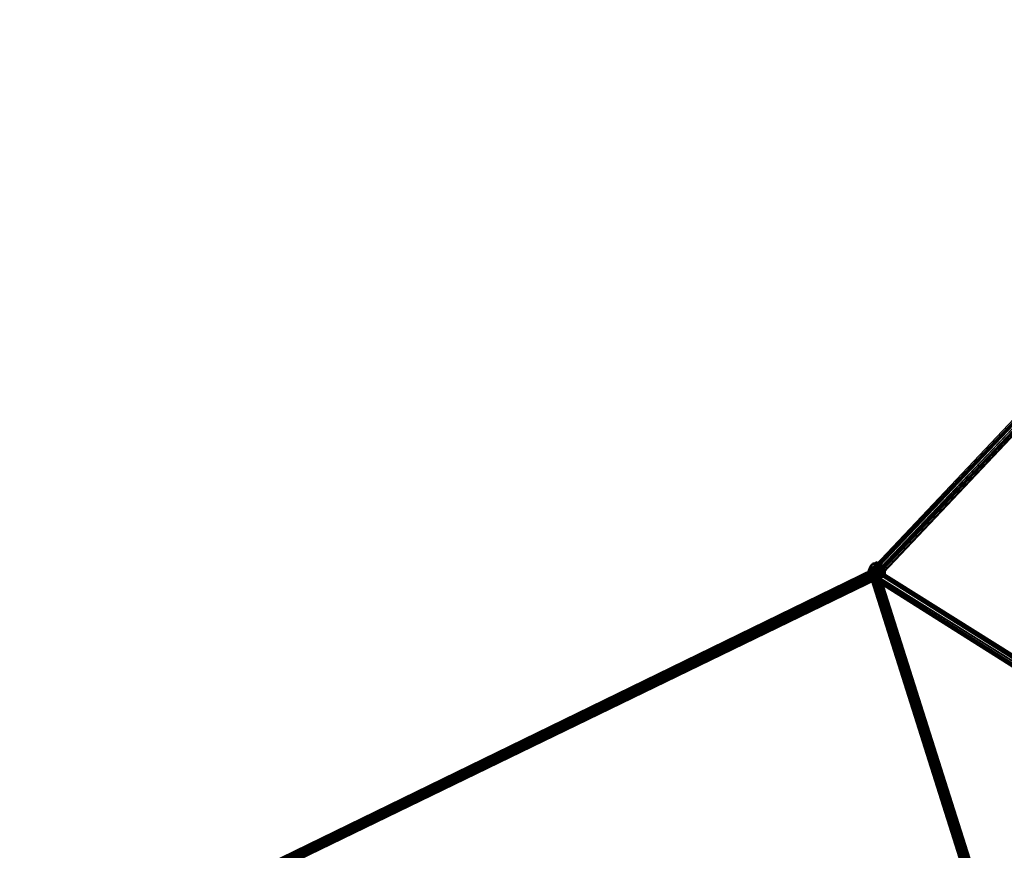
# Model space of a CAD drawing. Units: inches. Extents: x -3039 to 5891, y -3171 to 5783.
# Drawn here: x -953 to -310, y 258 to 800 of the extents above; entities that cross this region are included whole.
import ezdxf

# ---------------------------------------------------------------- set-up
doc = ezdxf.new("R2010")
doc.units = ezdxf.units.IN
doc.header["$MEASUREMENT"] = 0
doc.layers.add('SPIDERGAME CWPg169.351', color=250, linetype='Continuous', lineweight=35)

msp = doc.modelspace()

# ---------------------------------------------------------------- hatches: boundary and pattern name
at = {"layer": 'SPIDERGAME CWPg169.351', "lineweight": 35}
for points in [[(-394.23, 441.22), (-395.02, 442.01), (-395.8, 442.8), (-396.59, 442.01), (-397.38, 441.22), (-396.59, 440.43), (-395.8, 439.64), (-395.02, 440.43)], [(-394.23, 441.22), (-395.02, 442.01), (-395.8, 442.8), (-396.59, 442.01), (-397.38, 441.22), (-396.59, 440.43), (-395.8, 439.64), (-395.02, 440.43)], [(-394.23, 440.43), (-395.02, 441.22), (-395.8, 442.01), (-396.59, 441.22), (-397.38, 440.43), (-396.59, 439.64), (-395.8, 438.85), (-395.02, 439.64)], [(-394.23, 440.43), (-395.02, 441.22), (-395.8, 442.01), (-396.59, 441.22), (-397.38, 440.43), (-396.59, 439.64), (-395.8, 438.85), (-395.02, 439.64)], [(-394.23, 439.64), (-395.02, 440.43), (-395.8, 441.22), (-396.59, 440.43), (-397.38, 439.64), (-396.59, 438.85), (-395.8, 438.06), (-395.02, 438.85)], [(-394.23, 439.64), (-395.02, 440.43), (-395.8, 441.22), (-396.59, 440.43), (-397.38, 439.64), (-396.59, 438.85), (-395.8, 438.06), (-395.02, 438.85)], [(-392.65, 435.7), (-393.44, 436.49), (-394.23, 437.27), (-395.02, 436.49), (-395.8, 435.7), (-395.02, 434.91), (-394.23, 434.12), (-393.44, 434.91)], [(-392.65, 435.7), (-393.44, 436.49), (-394.23, 437.27), (-395.02, 436.49), (-395.8, 435.7), (-395.02, 434.91), (-394.23, 434.12), (-393.44, 434.91)]]:
    msp.add_hatch(color=18, dxfattribs=at).paths.add_polyline_path(points)

# ---------------------------------------------------------------- linework, layer by layer
at = {"layer": 'SPIDERGAME CWPg169.351', "color": 18, "lineweight": 35}
for points in [[(38.87, 1051.81), (-203.32, 640.02), (-202.53, 640.8), (-44.76, 409.66), (-202.53, 640.8), (-201.74, 641.59), (-44.76, 411.24), (-43.97, 411.24), (-201.74, 642.38), (-201.74, 641.59), (-43.97, 410.45), (-44.76, 409.66), (-45.54, 408.88), (-203.32, 640.02), (-204.11, 640.8), (-395.8, 438.85), (-395.02, 438.06), (-203.32, 640.02), (-201.74, 639.23), (40.44, 1051.02)], [(24.67, 578.48), (25.45, 578.48), (25.45, 576.91), (-203.32, 641.59), (25.45, 576.91), (24.67, 575.33), (-203.32, 640.02), (-203.32, 641.59), (-203.32, 640.02), (-204.11, 640.8), (-395.8, 438.85), (-395.02, 438.06), (-203.32, 640.02), (-201.74, 639.23), (40.44, 1051.02)], [(-809.17, 235.32), (-394.23, 437.27), (-809.17, 235.32), (-393.44, 436.49), (-392.65, 435.7), (-200.95, 638.44)], [(-201.74, 638.44), (-393.44, 436.49), (-393.44, 435.7), (-392.65, 434.91), (-392.65, 435.7), (-393.44, 435.7), (-393.44, 436.49), (-394.23, 438.06), (-394.23, 438.85), (-395.02, 439.64), (-809.17, 238.48), (-395.8, 440.43), (-809.17, 238.48), (-808.39, 240.06), (-807.6, 240.06), (-395.8, 440.43), (-395.8, 441.22), (-808.39, 240.06)], [(-808.39, 238.48), (-395.8, 438.85), (-395.02, 438.06), (-808.39, 236.9), (-395.02, 438.06), (-395.02, 437.27), (-203.32, 640.8)], [(-807.6, 240.06), (-395.8, 440.43), (-395.8, 439.64), (-395.8, 438.85), (-395.02, 438.06), (-395.02, 437.27), (-394.23, 436.49), (-201.74, 639.23), (-394.23, 436.49), (-393.44, 434.91), (-200.95, 638.44)], [(-203.32, 640.8), (-395.02, 437.27), (-393.44, 437.27), (-392.65, 437.27), (-391.86, 438.06), (-392.65, 438.06), (-393.44, 438.85), (-395.02, 438.85), (-394.23, 437.27), (-806.81, 236.9), (-394.23, 436.49), (-394.23, 437.27), (-806.81, 236.9), (-394.23, 436.49), (-806.81, 236.9)], [(-200.95, 638.44), (-393.44, 434.91), (-394.23, 436.49), (-201.74, 639.23), (-394.23, 436.49), (-395.02, 437.27), (-396.59, 437.27), (-397.38, 437.27), (-397.38, 438.06), (-396.59, 438.85), (-395.02, 438.85), (-394.23, 437.27), (-806.81, 236.9), (-394.23, 436.49), (-394.23, 437.27), (-395.02, 436.49), (-395.8, 435.7), (-396.59, 435.7), (-396.59, 436.49), (-396.59, 435.7), (-164.66, 289.76)], [(-397.38, 439.64), (-204.9, 642.38), (-204.11, 641.59)], [(-163.88, 292.91), (-396.59, 438.85), (-204.11, 641.59), (-396.59, 438.85), (-397.38, 439.64), (-204.9, 642.38)], [(-397.38, 439.64), (-396.59, 438.85), (-204.11, 641.59), (-396.59, 438.85)], [(-203.32, 640.8), (-395.02, 437.27), (-396.59, 438.85), (-397.38, 438.06), (-397.38, 437.27), (-396.59, 437.27), (-395.02, 437.27)], [(-205.69, 641.59), (-396.59, 439.64), (-395.8, 438.85), (-204.11, 640.8)], [(-204.9, 641.59), (-396.59, 439.64), (-205.69, 641.59)], [(-204.9, 641.59), (-396.59, 439.64), (-204.9, 641.59)], [(-204.11, 640.8), (-395.8, 438.85), (-396.59, 439.64), (-204.9, 641.59)], [(-203.32, 640.8), (-395.02, 437.27), (-396.59, 438.85)], [(-393.44, 436.49), (-201.74, 638.44), (-200.95, 638.44)], [(-393.44, 436.49), (-392.65, 435.7), (-200.95, 638.44)], [(-391.07, 445.16), (-393.44, 445.16), (-390.28, 443.59), (-390.28, 444.37), (-393.44, 445.16), (-392.65, 442.8), (-391.86, 443.59), (-393.44, 445.16), (-395.02, 443.59), (-394.23, 442.8), (-393.44, 445.16), (-395.8, 445.16), (-395.8, 444.37), (-393.44, 445.16), (-393.44, 445.95), (-395.02, 445.16), (-393.44, 445.16), (-391.07, 445.16), (-392.65, 445.16), (-393.44, 445.16), (-393.44, 445.95)], [(-395.02, 443.59), (-393.44, 445.16), (-395.8, 445.16)], [(-390.28, 443.59), (-393.44, 445.16), (-392.65, 442.8)], [(-1488.39, 42.05), (-807.6, 240.06), (-807.6, 239.27), (-808.39, 238.48), (-395.8, 439.64), (-806.81, 239.27), (-807.6, 240.06), (-1489.18, 42.05), (-807.6, 240.06), (-807.6, 238.48), (-1489.18, 41.26)], [(-1489.18, 42.05), (-806.81, 240.85), (-807.6, 240.06), (-395.02, 439.64), (-807.6, 238.48), (-806.81, 236.9), (-393.44, 435.7), (-806.81, 235.32), (-806.81, 236.9), (-807.6, 238.48), (-394.23, 438.85), (-807.6, 238.48), (-395.02, 439.64), (-394.23, 438.85), (-394.23, 438.06), (-806.81, 236.9), (-393.44, 436.49), (-394.23, 438.06)], [(-1488.39, 40.47), (-808.39, 238.48), (-808.39, 236.9), (-808.39, 238.48), (-807.6, 239.27), (-807.6, 240.06), (-806.81, 239.27), (-806.81, 238.48), (-806.81, 236.9), (-806.81, 235.32), (-806.81, 234.53), (-807.6, 234.53), (-808.39, 235.32), (-394.23, 436.49), (-807.6, 234.53), (-394.23, 435.7), (-393.44, 435.7), (-394.23, 436.49), (-394.23, 437.27), (-395.02, 438.85), (-395.8, 439.64), (-808.39, 238.48), (-395.8, 438.85)], [(-808.39, 233.75), (-393.44, 436.49), (-809.17, 235.32), (-808.39, 233.75), (-807.6, 233.75), (-806.81, 235.32), (-394.23, 436.49), (-806.81, 236.9), (-394.23, 436.49), (-395.02, 437.27), (-395.02, 438.06), (-395.8, 438.85), (-395.8, 439.64), (-395.8, 440.43), (-395.02, 439.64), (-809.17, 238.48), (-395.8, 440.43), (-807.6, 240.06), (-808.39, 240.06), (-809.17, 238.48), (-395.8, 440.43), (-808.39, 240.06), (-395.8, 441.22), (-395.8, 440.43)], [(-164.66, 290.54), (-396.59, 436.49), (-396.59, 437.27), (-395.8, 438.06), (-395.02, 439.64), (-394.23, 440.43), (-393.44, 440.43), (-393.44, 439.64), (-393.44, 438.85), (-394.23, 437.27), (-395.02, 436.49), (-395.8, 435.7), (-396.59, 435.7), (-396.59, 436.49), (-396.59, 437.27), (-395.8, 438.06), (-395.02, 439.64), (-394.23, 440.43), (-393.44, 440.43), (-393.44, 439.64), (-393.44, 438.85), (-394.23, 437.27), (-395.02, 438.06), (-809.17, 236.9), (-395.02, 438.06), (-395.02, 439.64), (-809.17, 238.48)], [(-329.54, 224.28), (-397.38, 438.06), (-397.38, 437.27), (-397.38, 435.7), (-396.59, 435.7), (-395.8, 436.49), (-394.23, 437.27), (-393.44, 438.85), (-393.44, 440.43), (-393.44, 441.22), (-394.23, 441.22), (-395.02, 440.43), (-396.59, 438.85), (-395.02, 438.85), (-393.44, 438.85), (-392.65, 438.06), (-391.86, 438.06), (-392.65, 437.27), (-393.44, 437.27), (-395.02, 437.27), (-395.02, 438.06), (-808.39, 236.9), (-395.02, 438.06), (-395.8, 438.85), (-808.39, 238.48)], [(-807.6, 238.48), (-394.23, 438.85), (-807.6, 238.48), (-395.02, 439.64), (-395.8, 440.43), (-395.02, 439.64), (-807.6, 240.06), (-395.8, 440.43), (-808.39, 240.06), (-395.8, 441.22), (-808.39, 240.06), (-395.8, 441.22), (-395.8, 440.43), (-395.8, 439.64), (-395.02, 438.85), (-394.23, 437.27), (-394.23, 436.49), (-393.44, 435.7), (-394.23, 435.7), (-394.23, 436.49), (-808.39, 235.32), (-395.02, 437.27), (-808.39, 235.32)], [(-808.39, 238.48), (-395.8, 439.64), (-806.81, 239.27)], [(-808.39, 235.32), (-395.02, 437.27), (-394.23, 436.49), (-394.23, 435.7)], [(-807.6, 240.06), (-395.8, 440.43), (-395.8, 439.64), (-395.8, 440.43), (-395.8, 441.22), (-395.8, 440.43), (-395.02, 439.64), (-395.02, 438.06), (-394.23, 437.27), (-393.44, 436.49), (-394.23, 437.27), (-395.02, 438.06), (-395.02, 439.64), (-395.8, 440.43), (-395.8, 441.22)], [(-807.6, 240.06), (-395.8, 440.43), (-395.8, 439.64), (-806.81, 238.48), (-395.02, 438.85), (-395.8, 439.64), (-807.6, 239.27)], [(-806.81, 238.48), (-395.8, 439.64), (-806.81, 239.27), (-395.8, 439.64), (-807.6, 239.27), (-395.8, 440.43), (-807.6, 239.27)], [(-394.23, 438.85), (-394.23, 438.06), (-806.81, 236.9), (-806.81, 238.48), (-395.02, 438.85), (-806.81, 238.48), (-395.8, 439.64), (-806.81, 239.27)], [(-806.81, 238.48), (-395.02, 438.85), (-327.17, 225.07)], [(-398.17, 439.64), (-397.38, 439.64), (-398.17, 439.64)], [(-398.17, 439.64), (-397.38, 439.64), (-398.17, 439.64)], [(-397.38, 439.64), (-396.59, 438.85), (-397.38, 439.64)], [(-397.38, 439.64), (-396.59, 438.85), (-397.38, 439.64)], [(-163.88, 292.91), (-396.59, 438.85), (-397.38, 437.27), (-164.66, 291.33), (-397.38, 437.27), (-397.38, 435.7), (-164.66, 289.76)], [(-164.66, 289.76), (-397.38, 435.7), (-397.38, 437.27), (-396.59, 438.85), (-328.75, 225.07)], [(-396.59, 439.64), (-395.8, 438.85), (-396.59, 439.64)], [(-395.02, 439.64), (-396.59, 439.64), (-328.75, 224.28), (-396.59, 439.64)], [(-396.59, 439.64), (-395.02, 439.64)], [(-396.59, 439.64), (-395.8, 438.85), (-396.59, 439.64)], [(-328.75, 225.07), (-396.59, 438.85), (-395.02, 438.85), (-327.17, 225.07)], [(-328.75, 225.07), (-396.59, 438.85), (-395.02, 438.85)], [(-395.02, 437.27), (-396.59, 438.85), (-395.02, 437.27)], [(-395.02, 437.27), (-396.59, 438.85), (-395.02, 437.27)], [(-164.66, 291.33), (-396.59, 437.27), (-395.8, 438.06)], [(-164.66, 290.54), (-396.59, 436.49), (-396.59, 437.27)], [(-396.59, 437.27), (-164.66, 291.33), (-164.66, 290.54)], [(-395.8, 438.85), (-395.02, 438.06), (-395.8, 438.85)], [(-395.8, 438.85), (-395.02, 438.06), (-395.8, 438.85)], [(-395.8, 438.06), (-163.88, 292.91), (-164.66, 291.33)], [(-392.65, 434.91), (-393.44, 434.91), (-393.44, 437.27), (-391.86, 437.27), (-393.44, 434.91), (-395.8, 436.49), (-395.02, 436.49), (-393.44, 434.91), (-395.02, 434.91), (-395.8, 435.7), (-393.44, 434.91), (-395.8, 436.49)], [(-163.09, 293.7), (-395.02, 439.64), (-394.23, 440.43), (-162.3, 294.49)], [(-324.02, 224.28), (-391.86, 438.06), (-391.86, 438.85), (-393.44, 439.64), (-325.59, 225.07), (-393.44, 439.64), (-395.02, 439.64), (-327.17, 225.07)], [(-325.59, 225.86), (-393.44, 438.85), (-395.02, 438.85), (-327.17, 225.07), (-395.02, 439.64), (-393.44, 439.64), (-325.59, 225.07), (-393.44, 439.64), (-391.86, 438.85), (-391.86, 438.06), (-324.02, 224.28)], [(-393.44, 435.7), (-392.65, 434.91), (-392.65, 435.7), (-393.44, 435.7), (-393.44, 436.49), (-394.23, 438.06), (-394.23, 438.85), (-395.02, 439.64)], [(-327.17, 225.07), (-395.02, 438.85), (-393.44, 438.85), (-325.59, 225.86)], [(-395.02, 437.27), (-394.23, 436.49), (-395.02, 437.27)], [(-395.02, 437.27), (-394.23, 436.49), (-395.02, 437.27)], [(-391.07, 436.49), (-393.44, 434.91), (-393.44, 437.27)], [(-324.02, 225.07), (-391.86, 438.85), (-324.02, 225.07), (-391.86, 438.85), (-324.02, 225.07)], [(-324.02, 225.07), (-391.86, 438.85), (-324.02, 225.07), (-391.86, 438.85), (-324.02, 225.07)], [(-806.81, 235.32), (-393.44, 435.7), (-806.81, 236.9), (-393.44, 435.7), (-393.44, 436.49), (-808.39, 233.75), (-393.44, 435.7), (-806.81, 235.32)], [(-806.81, 234.53), (-393.44, 435.7), (-806.81, 235.32), (-394.23, 436.49), (-807.6, 234.53)], [(-807.6, 234.53), (-394.23, 435.7), (-807.6, 234.53)], [(-806.81, 234.53), (-393.44, 435.7), (-394.23, 435.7), (-807.6, 234.53)], [(-807.6, 234.53), (-394.23, 435.7), (-807.6, 234.53)], [(-163.88, 289.76), (-395.8, 435.7), (-396.59, 435.7), (-164.66, 289.76)], [(-390.28, 435.7), (-391.07, 436.49), (-393.44, 434.91), (-391.86, 434.91), (-390.28, 435.7), (-391.86, 434.91), (-390.28, 435.7), (-388.7, 436.49), (-390.28, 435.7), (-393.44, 434.91), (-394.23, 434.91), (-392.65, 434.91), (-393.44, 434.91), (-395.02, 434.91)], [(-393.44, 434.91), (-394.23, 436.49), (-393.44, 434.91)], [(-393.44, 434.91), (-394.23, 436.49), (-393.44, 434.91)], [(-393.44, 436.49), (-393.44, 435.7)], [(-390.28, 435.7), (-393.44, 434.91), (-390.28, 435.7)], [(-390.28, 435.7), (-393.44, 434.91), (-390.28, 435.7)], [(-392.65, 434.91), (-393.44, 434.91), (-392.65, 434.91)], [(-392.65, 434.91), (-393.44, 434.91), (-392.65, 434.91)]]:
    msp.add_lwpolyline(points, dxfattribs=at)
for points in [[(-398.17, 439.64), (-205.69, 643.17), (-204.9, 642.38), (-397.38, 439.64)], [(-204.9, 642.38), (-205.69, 643.17), (-398.17, 439.64), (-397.38, 439.64)], [(-398.17, 439.64), (-205.69, 643.17), (-204.9, 642.38), (-397.38, 439.64)], [(-204.9, 642.38), (-205.69, 643.17), (-398.17, 439.64), (-397.38, 439.64)], [(-397.38, 439.64), (-204.9, 642.38), (-204.11, 641.59), (-396.59, 438.85)], [(-397.38, 439.64), (-204.9, 642.38), (-204.11, 641.59), (-396.59, 438.85)], [(-203.32, 640.8), (-204.11, 641.59), (-396.59, 438.85), (-395.02, 437.27)], [(-396.59, 439.64), (-395.8, 438.85), (-204.11, 640.8), (-204.9, 641.59), (-396.59, 439.64), (-205.69, 641.59), (-204.9, 641.59), (-396.59, 439.64), (-204.9, 641.59), (-204.11, 640.8), (-395.8, 438.85), (-396.59, 439.64), (-204.9, 641.59), (-205.69, 641.59)], [(-203.32, 640.8), (-204.11, 641.59), (-396.59, 438.85), (-395.02, 437.27)], [(-203.32, 640.02), (-204.11, 640.8), (-395.8, 438.85), (-395.02, 438.06)], [(-203.32, 640.02), (-204.11, 640.8), (-395.8, 438.85), (-395.02, 438.06)], [(-395.02, 437.27), (-203.32, 640.8), (-201.74, 639.23), (-394.23, 436.49)], [(-395.02, 437.27), (-203.32, 640.8), (-201.74, 639.23), (-394.23, 436.49)], [(-395.02, 438.06), (-203.32, 640.02), (-202.53, 639.23), (-394.23, 436.49)], [(-395.02, 438.06), (-203.32, 640.02), (-202.53, 639.23), (-394.23, 437.27)], [(-395.02, 438.06), (-203.32, 640.02), (-202.53, 639.23), (-394.23, 436.49)], [(-395.02, 438.06), (-203.32, 640.02), (-202.53, 639.23), (-394.23, 437.27)], [(-200.95, 638.44), (-201.74, 639.23), (-394.23, 436.49), (-393.44, 434.91)], [(-201.74, 638.44), (-393.44, 436.49), (-394.23, 436.49), (-202.53, 639.23)], [(-201.74, 638.44), (-393.44, 436.49), (-201.74, 638.44), (-200.95, 638.44), (-392.65, 435.7), (-393.44, 436.49), (-394.23, 437.27), (-202.53, 639.23)], [(-200.95, 638.44), (-201.74, 639.23), (-394.23, 436.49), (-393.44, 434.91)], [(-201.74, 638.44), (-393.44, 436.49), (-394.23, 436.49), (-202.53, 639.23)], [(-201.74, 638.44), (-393.44, 436.49), (-201.74, 638.44), (-200.95, 638.44), (-392.65, 435.7), (-393.44, 436.49), (-394.23, 437.27), (-202.53, 639.23)], [(-393.44, 434.91), (-200.95, 638.44), (-200.16, 638.44), (-392.65, 434.91)], [(-200.16, 638.44), (-392.65, 434.91), (-393.44, 434.91), (-200.95, 638.44)], [(-393.44, 434.91), (-200.95, 638.44), (-200.16, 638.44), (-392.65, 434.91)], [(-200.16, 638.44), (-392.65, 434.91), (-393.44, 434.91), (-200.95, 638.44)], [(-397.38, 443.59), (-398.17, 442.01), (-398.96, 439.64), (-398.17, 441.22)], [(-397.38, 443.59), (-398.17, 442.01), (-398.96, 439.64), (-398.17, 441.22)], [(-398.17, 442.01), (-397.38, 443.59), (-395.8, 445.16), (-395.8, 444.37)], [(-398.17, 442.01), (-397.38, 443.59), (-395.8, 445.16), (-395.8, 444.37)], [(-396.59, 441.22), (-398.17, 442.01), (-395.8, 444.37), (-395.02, 443.59)], [(-396.59, 444.37), (-397.38, 443.59), (-398.17, 441.22), (-396.59, 442.01)], [(-396.59, 441.22), (-398.17, 442.01), (-395.8, 444.37), (-395.02, 443.59)], [(-396.59, 444.37), (-397.38, 443.59), (-398.17, 441.22), (-396.59, 442.01)], [(-397.38, 443.59), (-396.59, 444.37), (-395.02, 445.16), (-395.8, 445.16)], [(-397.38, 443.59), (-396.59, 444.37), (-395.02, 445.16), (-395.8, 445.16)], [(-396.59, 444.37), (-394.23, 444.37), (-393.44, 445.95), (-395.02, 445.16)], [(-396.59, 444.37), (-394.23, 444.37), (-393.44, 445.95), (-395.02, 445.16)], [(-394.23, 444.37), (-396.59, 444.37), (-396.59, 442.01), (-394.23, 442.8)], [(-394.23, 444.37), (-396.59, 444.37), (-396.59, 442.01), (-394.23, 442.8)], [(-395.02, 440.43), (-396.59, 441.22), (-395.02, 443.59), (-394.23, 442.8)], [(-395.02, 440.43), (-396.59, 441.22), (-395.02, 443.59), (-394.23, 442.8)], [(-395.02, 445.16), (-393.44, 445.16), (-395.8, 445.16)], [(-395.8, 444.37), (-393.44, 445.16), (-395.02, 443.59)], [(-395.8, 444.37), (-395.8, 445.16), (-393.44, 445.16)], [(-395.02, 445.16), (-393.44, 445.95), (-393.44, 445.16)], [(-394.23, 442.8), (-395.02, 443.59), (-393.44, 445.16)], [(-394.23, 444.37), (-391.86, 444.37), (-392.65, 445.16), (-393.44, 445.95)], [(-394.23, 444.37), (-391.86, 444.37), (-392.65, 445.16), (-393.44, 445.95)], [(-394.23, 442.8), (-393.44, 445.16), (-392.65, 442.8)], [(-391.86, 444.37), (-394.23, 444.37), (-394.23, 442.8), (-391.07, 442.01)], [(-391.86, 444.37), (-394.23, 444.37), (-394.23, 442.8), (-391.07, 442.01)], [(-392.65, 445.16), (-393.44, 445.16), (-393.44, 445.95)], [(-392.65, 445.16), (-391.07, 445.16), (-393.44, 445.16)], [(-391.86, 443.59), (-393.44, 445.16), (-390.28, 443.59)], [(-391.86, 443.59), (-392.65, 442.8), (-393.44, 445.16)], [(-390.28, 444.37), (-393.44, 445.16), (-391.07, 445.16)], [(-390.28, 444.37), (-390.28, 443.59), (-393.44, 445.16)], [(-391.86, 444.37), (-389.49, 443.59), (-391.07, 445.16), (-392.65, 445.16)], [(-391.86, 444.37), (-389.49, 443.59), (-391.07, 445.16), (-392.65, 445.16)], [(-390.28, 441.22), (-392.65, 440.43), (-392.65, 442.8), (-391.86, 443.59)], [(-390.28, 441.22), (-392.65, 440.43), (-392.65, 442.8), (-391.86, 443.59)], [(-389.49, 443.59), (-391.86, 444.37), (-391.07, 442.01), (-388.7, 442.01)], [(-389.49, 443.59), (-391.86, 444.37), (-391.07, 442.01), (-388.7, 442.01)], [(-388.7, 442.01), (-390.28, 441.22), (-391.86, 443.59), (-390.28, 443.59)], [(-388.7, 442.01), (-390.28, 441.22), (-391.86, 443.59), (-390.28, 443.59)], [(-389.49, 443.59), (-388.7, 442.8), (-390.28, 444.37), (-391.07, 445.16)], [(-389.49, 443.59), (-388.7, 442.8), (-390.28, 444.37), (-391.07, 445.16)], [(-388.7, 442.8), (-388.7, 442.01), (-390.28, 443.59), (-390.28, 444.37)], [(-388.7, 442.8), (-388.7, 442.01), (-390.28, 443.59), (-390.28, 444.37)], [(-388.7, 442.8), (-389.49, 443.59), (-388.7, 442.01), (-387.92, 440.43)], [(-388.7, 442.8), (-389.49, 443.59), (-388.7, 442.01), (-387.92, 440.43)], [(-394.23, 437.27), (-393.44, 436.49), (-809.17, 235.32), (-394.23, 437.27), (-809.17, 235.32), (-809.17, 236.9), (-809.17, 238.48), (-395.02, 439.64), (-395.02, 438.06), (-809.17, 236.9), (-395.02, 438.06)], [(-808.39, 240.06), (-395.8, 441.22), (-808.39, 240.06), (-395.8, 440.43), (-395.8, 441.22)], [(-395.8, 438.85), (-808.39, 238.48), (-395.8, 439.64)], [(-394.23, 436.49), (-808.39, 235.32), (-395.02, 437.27)], [(-807.6, 240.06), (-807.6, 238.48), (-395.02, 439.64), (-807.6, 240.06), (-395.8, 440.43), (-395.02, 439.64)], [(-395.8, 439.64), (-807.6, 239.27), (-395.8, 440.43)], [(-395.8, 440.43), (-807.6, 239.27), (-807.6, 240.06)], [(-806.81, 238.48), (-806.81, 239.27), (-395.8, 439.64), (-806.81, 239.27), (-395.8, 439.64)], [(-394.23, 438.06), (-393.44, 436.49), (-806.81, 236.9)], [(-397.38, 438.85), (-398.96, 439.64), (-398.17, 442.01), (-396.59, 441.22)], [(-397.38, 438.85), (-398.96, 439.64), (-398.17, 442.01), (-396.59, 441.22)], [(-398.17, 437.27), (-397.38, 438.06), (-398.17, 441.22), (-398.96, 439.64)], [(-398.17, 437.27), (-397.38, 438.06), (-398.17, 441.22), (-398.96, 439.64)], [(-396.59, 436.49), (-398.17, 437.27), (-398.96, 439.64), (-397.38, 438.85)], [(-396.59, 436.49), (-398.17, 437.27), (-398.96, 439.64), (-397.38, 438.85)], [(-397.38, 438.06), (-396.59, 439.64), (-396.59, 442.01), (-398.17, 441.22)], [(-397.38, 438.06), (-396.59, 439.64), (-396.59, 442.01), (-398.17, 441.22)], [(-328.75, 224.28), (-329.54, 223.49), (-398.17, 438.85), (-396.59, 439.64), (-328.75, 224.28), (-396.59, 439.64), (-395.02, 439.64), (-327.17, 225.07)], [(-328.75, 224.28), (-327.17, 225.07), (-395.02, 439.64), (-163.09, 293.7), (-163.88, 292.91), (-395.8, 438.06), (-395.02, 439.64), (-396.59, 439.64), (-398.17, 438.85), (-329.54, 223.49), (-330.33, 223.49), (-398.17, 438.06), (-329.54, 222.7), (-330.33, 223.49), (-398.17, 438.06), (-398.17, 438.85), (-396.59, 439.64), (-398.17, 438.85), (-329.54, 223.49)], [(-396.59, 437.27), (-398.17, 438.06), (-398.17, 438.85), (-398.17, 438.06), (-396.59, 437.27), (-395.02, 437.27), (-393.44, 438.06), (-391.86, 438.06), (-391.86, 438.85), (-393.44, 439.64), (-395.02, 439.64), (-395.8, 438.06), (-163.88, 292.91), (-163.09, 293.7), (-395.02, 439.64), (-393.44, 439.64), (-391.86, 438.85), (-391.86, 438.06), (-393.44, 438.06), (-395.02, 437.27)], [(-398.17, 438.06), (-329.54, 222.7), (-330.33, 223.49), (-398.17, 438.06), (-398.17, 438.85), (-329.54, 223.49), (-330.33, 223.49)], [(-329.54, 222.7), (-328.75, 222.7), (-396.59, 437.27), (-398.17, 438.06)], [(-329.54, 222.7), (-328.75, 222.7), (-396.59, 437.27), (-398.17, 438.06)], [(-397.38, 438.06), (-398.17, 437.27), (-395.8, 435.7), (-395.8, 436.49)], [(-397.38, 438.06), (-398.17, 437.27), (-395.8, 435.7), (-395.8, 436.49)], [(-398.17, 437.27), (-396.59, 436.49), (-395.02, 434.91), (-395.8, 435.7)], [(-398.17, 437.27), (-396.59, 436.49), (-395.02, 434.91), (-395.8, 435.7)], [(-397.38, 437.27), (-397.38, 435.7), (-396.59, 435.7), (-395.8, 436.49), (-394.23, 437.27), (-393.44, 438.85), (-393.44, 440.43), (-393.44, 441.22), (-394.23, 441.22), (-395.02, 440.43), (-396.59, 438.85), (-397.38, 438.06), (-329.54, 224.28), (-397.38, 438.06), (-329.54, 224.28), (-329.54, 223.49), (-397.38, 437.27), (-164.66, 291.33), (-397.38, 437.27), (-396.59, 438.85)], [(-396.59, 441.22), (-395.02, 440.43), (-395.02, 438.06), (-397.38, 438.85)], [(-396.59, 441.22), (-395.02, 440.43), (-395.02, 438.06), (-397.38, 438.85)], [(-396.59, 439.64), (-397.38, 438.06), (-395.8, 436.49), (-395.02, 436.49)], [(-396.59, 439.64), (-397.38, 438.06), (-395.8, 436.49), (-395.02, 436.49)], [(-397.38, 437.27), (-329.54, 223.49), (-329.54, 224.28), (-397.38, 438.06), (-329.54, 224.28), (-397.38, 438.06), (-396.59, 438.85), (-328.75, 225.07), (-329.54, 224.28), (-397.38, 438.06)], [(-395.02, 435.7), (-396.59, 436.49), (-397.38, 438.85), (-395.02, 438.06)], [(-395.02, 435.7), (-396.59, 436.49), (-397.38, 438.85), (-395.02, 438.06)], [(-329.54, 223.49), (-328.75, 223.49), (-396.59, 437.27), (-397.38, 437.27)], [(-329.54, 223.49), (-328.75, 223.49), (-396.59, 437.27), (-397.38, 437.27)], [(-396.59, 439.64), (-394.23, 439.64), (-394.23, 442.8), (-396.59, 442.01)], [(-396.59, 439.64), (-394.23, 439.64), (-394.23, 442.8), (-396.59, 442.01)], [(-162.3, 294.49), (-161.51, 295.28), (-394.23, 441.22), (-161.51, 295.28), (-162.3, 294.49), (-163.88, 292.91), (-396.59, 438.85), (-395.02, 440.43), (-162.3, 294.49), (-395.02, 440.43), (-394.23, 441.22), (-395.02, 440.43), (-162.3, 294.49), (-395.02, 440.43), (-396.59, 438.85), (-163.88, 292.91)], [(-394.23, 439.64), (-396.59, 439.64), (-395.02, 436.49), (-393.44, 437.27)], [(-394.23, 439.64), (-396.59, 439.64), (-395.02, 436.49), (-393.44, 437.27)], [(-395.8, 438.06), (-163.88, 292.91), (-164.66, 291.33), (-396.59, 437.27)], [(-395.02, 437.27), (-327.17, 223.49), (-328.75, 222.7), (-396.59, 437.27)], [(-164.66, 290.54), (-396.59, 436.49), (-396.59, 437.27), (-164.66, 291.33)], [(-395.02, 437.27), (-327.17, 224.28), (-328.75, 223.49), (-396.59, 437.27)], [(-395.02, 437.27), (-327.17, 223.49), (-328.75, 222.7), (-396.59, 437.27)], [(-395.02, 437.27), (-327.17, 224.28), (-328.75, 223.49), (-396.59, 437.27)], [(-394.23, 437.27), (-161.51, 291.33), (-163.09, 289.76), (-395.8, 436.49)], [(-394.23, 437.27), (-161.51, 291.33), (-163.09, 289.76), (-395.8, 436.49)], [(-392.65, 440.43), (-395.02, 440.43), (-394.23, 442.8), (-392.65, 442.8)], [(-392.65, 440.43), (-395.02, 440.43), (-394.23, 442.8), (-392.65, 442.8)], [(-394.23, 440.43), (-162.3, 294.49), (-163.09, 293.7), (-395.02, 439.64)], [(-395.02, 440.43), (-392.65, 440.43), (-392.65, 437.27), (-395.02, 438.06)], [(-395.02, 440.43), (-392.65, 440.43), (-392.65, 437.27), (-395.02, 438.06)], [(-327.17, 223.49), (-325.59, 224.28), (-393.44, 438.06), (-395.02, 437.27)], [(-394.23, 436.49), (-395.02, 438.06), (-394.23, 437.27), (-393.44, 436.49), (-392.65, 435.7), (-393.44, 436.49)], [(-327.17, 223.49), (-325.59, 224.28), (-393.44, 438.06), (-395.02, 437.27)], [(-394.23, 436.49), (-395.02, 438.06), (-394.23, 437.27), (-393.44, 436.49), (-392.65, 435.7), (-393.44, 436.49)], [(-392.65, 435.7), (-395.02, 435.7), (-395.02, 438.06), (-392.65, 437.27)], [(-392.65, 435.7), (-395.02, 435.7), (-395.02, 438.06), (-392.65, 437.27)], [(-394.23, 437.27), (-162.3, 292.12), (-163.09, 290.54), (-395.02, 436.49)], [(-327.17, 224.28), (-326.38, 224.28), (-393.44, 437.27), (-395.02, 437.27)], [(-394.23, 437.27), (-162.3, 292.12), (-163.09, 290.54), (-395.02, 436.49)], [(-327.17, 224.28), (-326.38, 224.28), (-393.44, 437.27), (-395.02, 437.27)], [(-395.02, 436.49), (-393.44, 434.91), (-393.44, 437.27)], [(-394.23, 439.64), (-391.86, 439.64), (-391.07, 442.01), (-394.23, 442.8)], [(-394.23, 439.64), (-391.86, 439.64), (-391.07, 442.01), (-394.23, 442.8)], [(-393.44, 441.22), (-160.72, 295.28), (-161.51, 295.28), (-394.23, 441.22)], [(-393.44, 441.22), (-160.72, 295.28), (-161.51, 295.28), (-394.23, 441.22)], [(-162.3, 294.49), (-394.23, 440.43), (-393.44, 440.43), (-161.51, 294.49)], [(-162.3, 294.49), (-394.23, 440.43), (-393.44, 440.43), (-161.51, 294.49)], [(-391.86, 439.64), (-394.23, 439.64), (-393.44, 437.27), (-391.86, 437.27)], [(-391.86, 439.64), (-394.23, 439.64), (-393.44, 437.27), (-391.86, 437.27)], [(-161.51, 291.33), (-160.72, 292.91), (-393.44, 438.85), (-394.23, 437.27)], [(-162.3, 292.12), (-161.51, 292.91), (-393.44, 438.85), (-394.23, 437.27)], [(-161.51, 291.33), (-160.72, 292.91), (-393.44, 438.85), (-394.23, 437.27)], [(-162.3, 292.12), (-161.51, 292.91), (-393.44, 438.85), (-394.23, 437.27)], [(-160.72, 294.49), (-160.72, 295.28), (-393.44, 441.22), (-393.44, 440.43)], [(-160.72, 294.49), (-160.72, 295.28), (-393.44, 441.22), (-393.44, 440.43)], [(-393.44, 440.43), (-160.72, 294.49), (-160.72, 292.91), (-393.44, 438.85)], [(-393.44, 440.43), (-393.44, 439.64), (-161.51, 294.49)], [(-393.44, 440.43), (-160.72, 294.49), (-160.72, 292.91), (-393.44, 438.85)], [(-393.44, 440.43), (-393.44, 439.64), (-161.51, 294.49)], [(-393.44, 439.64), (-161.51, 294.49), (-161.51, 292.91), (-393.44, 438.85)], [(-393.44, 439.64), (-161.51, 294.49), (-161.51, 292.91), (-393.44, 438.85)], [(-392.65, 438.06), (-324.81, 225.86), (-325.59, 225.86), (-393.44, 438.85)], [(-392.65, 438.06), (-324.81, 225.86), (-325.59, 225.86), (-393.44, 438.85)], [(-391.86, 438.06), (-324.02, 224.28), (-325.59, 224.28), (-393.44, 438.06)], [(-391.86, 438.06), (-324.02, 224.28), (-325.59, 224.28), (-393.44, 438.06)], [(-392.65, 437.27), (-324.81, 225.07), (-326.38, 224.28), (-393.44, 437.27)], [(-392.65, 437.27), (-324.81, 225.07), (-326.38, 224.28), (-393.44, 437.27)], [(-391.86, 437.27), (-393.44, 434.91), (-391.07, 436.49)], [(-391.86, 437.27), (-393.44, 437.27), (-393.44, 434.91)], [(-392.65, 440.43), (-390.28, 441.22), (-389.49, 438.06), (-392.65, 437.27)], [(-392.65, 440.43), (-390.28, 441.22), (-389.49, 438.06), (-392.65, 437.27)], [(-324.81, 225.86), (-392.65, 438.06), (-391.86, 438.06)], [(-391.86, 438.06), (-392.65, 437.27), (-324.81, 225.07), (-324.81, 225.86)], [(-324.81, 225.86), (-392.65, 438.06), (-391.86, 438.06)], [(-391.86, 438.06), (-392.65, 437.27), (-324.81, 225.07), (-324.81, 225.86)], [(-392.65, 437.27), (-389.49, 438.06), (-390.28, 435.7), (-392.65, 435.7)], [(-392.65, 437.27), (-389.49, 438.06), (-390.28, 435.7), (-392.65, 435.7)], [(-388.7, 442.01), (-391.07, 442.01), (-391.86, 439.64), (-389.49, 438.85)], [(-388.7, 442.01), (-391.07, 442.01), (-391.86, 439.64), (-389.49, 438.85)], [(-389.49, 438.85), (-391.86, 439.64), (-391.86, 437.27), (-391.07, 436.49)], [(-389.49, 438.85), (-391.86, 439.64), (-391.86, 437.27), (-391.07, 436.49)], [(-388.7, 438.06), (-389.49, 438.85), (-391.07, 436.49), (-390.28, 435.7)], [(-388.7, 438.06), (-389.49, 438.85), (-391.07, 436.49), (-390.28, 435.7)], [(-387.92, 438.85), (-389.49, 438.06), (-390.28, 441.22), (-388.7, 442.01)], [(-387.92, 438.85), (-389.49, 438.06), (-390.28, 441.22), (-388.7, 442.01)], [(-389.49, 438.06), (-387.92, 438.85), (-388.7, 436.49), (-390.28, 435.7)], [(-389.49, 438.06), (-387.92, 438.85), (-388.7, 436.49), (-390.28, 435.7)], [(-388.7, 436.49), (-388.7, 438.06), (-390.28, 435.7)], [(-388.7, 436.49), (-388.7, 438.06), (-390.28, 435.7)], [(-389.49, 438.85), (-388.7, 438.06), (-387.92, 440.43), (-388.7, 442.01)], [(-389.49, 438.85), (-388.7, 438.06), (-387.92, 440.43), (-388.7, 442.01)], [(-388.7, 442.01), (-388.7, 442.8), (-387.92, 440.43), (-387.92, 438.85)], [(-388.7, 442.01), (-388.7, 442.8), (-387.92, 440.43), (-387.92, 438.85)], [(-388.7, 438.06), (-388.7, 436.49), (-387.92, 438.85), (-387.92, 440.43)], [(-388.7, 438.06), (-388.7, 436.49), (-387.92, 438.85), (-387.92, 440.43)], [(-808.39, 233.75), (-809.17, 235.32), (-393.44, 436.49), (-808.39, 233.75), (-393.44, 435.7), (-393.44, 436.49)], [(-808.39, 235.32), (-394.23, 436.49), (-807.6, 234.53)], [(-393.44, 435.7), (-392.65, 434.91), (-807.6, 233.75), (-808.39, 233.75)], [(-393.44, 435.7), (-392.65, 434.91), (-807.6, 233.75), (-808.39, 233.75)], [(-394.23, 435.7), (-807.6, 234.53), (-394.23, 436.49)], [(-392.65, 435.7), (-392.65, 434.91), (-807.6, 233.75), (-392.65, 435.7), (-807.6, 233.75), (-806.81, 235.32)], [(-392.65, 435.7), (-392.65, 434.91), (-807.6, 233.75), (-392.65, 435.7), (-807.6, 233.75), (-806.81, 235.32), (-392.65, 435.7), (-806.81, 235.32), (-393.44, 435.7)], [(-393.44, 435.7), (-806.81, 234.53), (-807.6, 234.53), (-394.23, 435.7)], [(-393.44, 436.49), (-393.44, 435.7), (-806.81, 236.9)], [(-394.23, 436.49), (-393.44, 435.7), (-806.81, 235.32), (-806.81, 234.53), (-393.44, 435.7), (-806.81, 235.32)], [(-806.81, 235.32), (-394.23, 436.49), (-806.81, 236.9)], [(-396.59, 435.7), (-163.88, 288.97), (-164.66, 288.97), (-397.38, 435.7), (-164.66, 289.76), (-164.66, 288.97), (-397.38, 435.7)], [(-396.59, 435.7), (-163.88, 288.97), (-164.66, 288.97), (-397.38, 435.7), (-164.66, 289.76), (-164.66, 288.97), (-397.38, 435.7)], [(-163.88, 288.97), (-163.09, 289.76), (-395.8, 436.49), (-396.59, 435.7)], [(-164.66, 289.76), (-396.59, 435.7), (-395.8, 435.7), (-163.88, 289.76), (-164.66, 289.76), (-396.59, 435.7), (-396.59, 436.49), (-164.66, 290.54)], [(-163.88, 288.97), (-163.09, 289.76), (-395.8, 436.49), (-396.59, 435.7)], [(-396.59, 436.49), (-395.02, 435.7), (-394.23, 434.91), (-395.02, 434.91)], [(-396.59, 436.49), (-395.02, 435.7), (-394.23, 434.91), (-395.02, 434.91)], [(-163.88, 289.76), (-163.09, 290.54), (-395.02, 436.49), (-395.8, 435.7)], [(-163.88, 289.76), (-163.09, 290.54), (-395.02, 436.49), (-395.8, 435.7)], [(-395.8, 435.7), (-393.44, 434.91), (-395.8, 436.49)], [(-395.02, 436.49), (-395.8, 436.49), (-393.44, 434.91)], [(-395.8, 435.7), (-395.02, 434.91), (-393.44, 434.91)], [(-395.02, 435.7), (-392.65, 435.7), (-392.65, 434.91), (-394.23, 434.91)], [(-395.02, 435.7), (-392.65, 435.7), (-392.65, 434.91), (-394.23, 434.91)], [(-394.23, 434.91), (-393.44, 434.91), (-395.02, 434.91)], [(-394.23, 434.91), (-392.65, 434.91), (-393.44, 434.91)], [(-390.28, 435.7), (-391.07, 436.49), (-393.44, 434.91)], [(-391.86, 434.91), (-393.44, 434.91), (-390.28, 435.7), (-388.7, 436.49), (-390.28, 435.7), (-391.86, 434.91), (-390.28, 435.7)], [(-391.86, 434.91), (-393.44, 434.91), (-392.65, 434.91)], [(-392.65, 435.7), (-390.28, 435.7), (-391.86, 434.91), (-392.65, 434.91)], [(-392.65, 435.7), (-390.28, 435.7), (-391.86, 434.91), (-392.65, 434.91)]]:
    msp.add_lwpolyline(points, close=True, dxfattribs=at)
at = {"layer": 'SPIDERGAME CWPg169.351'}
msp.add_spline([(-2991.98, 31.34), (-1499.52, 1186), (-3012.19, 2470.73), (-2700.96, 3187.21), (-1531.68, 4019.93), (-1332.95, 4106.04), (-429.6, 5242.15), (-94.79, 5673.15), (214.78, 5719.08), (766.56, 4879.51), (1377.61, 4145.19), (1610.39, 4237.89), (2124, 5483.91), (2650.8, 5743.94), (3709.92, 5080.98), (3982.89, 4318.01), (4366.46, 4069.88), (5268.96, 3469.26), (5873.76, 2770.85), (5873.76, 2513.7), (5121.12, 1750.1), (4314.91, 993.52), (3829.82, 233.03), (3414.24, -600.32), (3220.99, -737.26), (2715.36, -989.82), (1733.82, -1591.09), (1465.44, -1943.41), (1008.48, -2614.96), (221.41, -3170.6), (-348.96, -2856.72), (-577.44, -2077.72), (-1020.96, -1661.36), (-1389.82, -1511.11), (-2245.21, -1131.85), (-2981.33, -261.53), (-2991.98, 31.34)], degree=3, dxfattribs=at)

doc.saveas('drawing.dxf')
